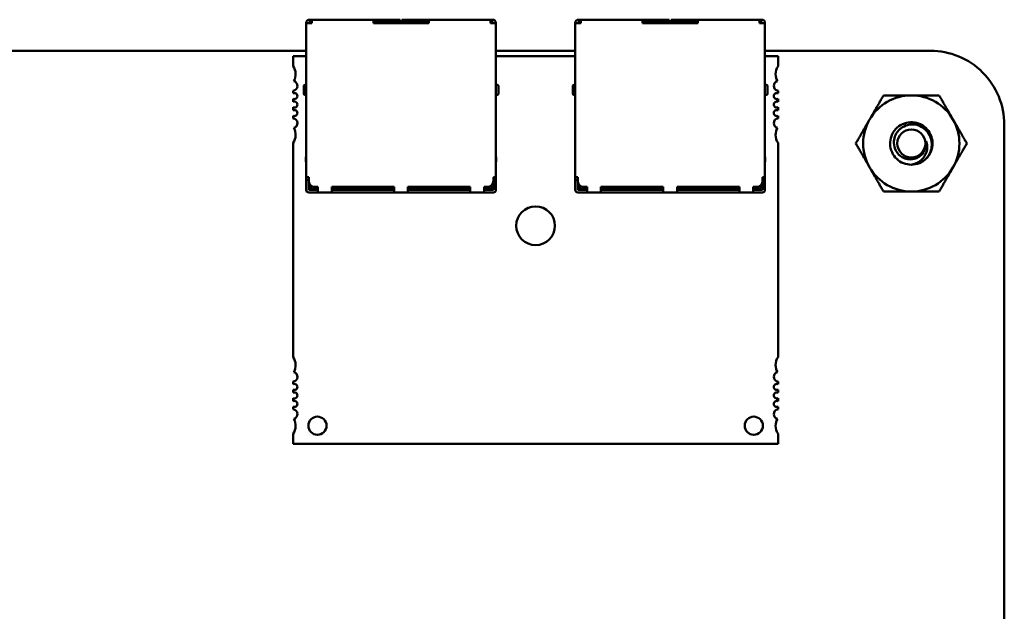
# Model space of a CAD drawing. Units: inches. Extents: x 3 to 151, y 2 to 117.
# Drawn here: x 115 to 120, y 27 to 31 of the extents above; entities that cross this region are included whole.
import ezdxf

# ---------------------------------------------------------------- set-up
doc = ezdxf.new("R2010")
doc.units = ezdxf.units.IN
doc.header["$LTSCALE"] = 7
doc.header["$MEASUREMENT"] = 0
doc.layers.add('Visible (ANSI)', color=7, linetype='Continuous', lineweight=50)

msp = doc.modelspace()

# ---------------------------------------------------------------- linework, layer by layer
at = {"layer": 'Visible (ANSI)'}
for p, q in [((116.3514, 30.5086), (116.3462, 30.5086)), ((116.3514, 30.5086), (116.3602, 30.5086)), ((116.3514, 30.5086), (116.3514, 30.4946)), ((116.3602, 30.4946), (116.3602, 30.5086)), ((116.7102, 30.5086), (116.3602, 30.5086)), ((116.7102, 30.4946), (116.7102, 30.5086)), ((116.8537, 30.5086), (116.7102, 30.5086)), ((116.8537, 30.5086), (116.8624, 30.5086)), ((116.8624, 30.4946), (116.8624, 30.5086)), ((116.8729, 30.5086), (116.8729, 30.4946)), ((116.8729, 30.5086), (116.8817, 30.5086)), ((117.0252, 30.5086), (116.8817, 30.5086)), ((117.0252, 30.4946), (117.0252, 30.5086)), ((117.3752, 30.5086), (117.0252, 30.5086)), ((117.3752, 30.4946), (117.3752, 30.5086)), ((117.3839, 30.5086), (117.3752, 30.5086)), ((117.3839, 30.4946), (117.3839, 30.5086)), ((117.3892, 30.5086), (117.3839, 30.5086)), ((117.8809, 30.5086), (117.8757, 30.5086)), ((117.8809, 30.5086), (117.8897, 30.5086)), ((117.8809, 30.5086), (117.8809, 30.4946)), ((117.8897, 30.4946), (117.8897, 30.5086)), ((118.2397, 30.5086), (117.8897, 30.5086)), ((118.2397, 30.4946), (118.2397, 30.5086)), ((118.3832, 30.5086), (118.2397, 30.5086)), ((118.3832, 30.5086), (118.3919, 30.5086)), ((118.3919, 30.4946), (118.3919, 30.5086)), ((118.4024, 30.5086), (118.4024, 30.4946)), ((118.4024, 30.5086), (118.4112, 30.5086)), ((118.5547, 30.5086), (118.4112, 30.5086)), ((118.5547, 30.4946), (118.5547, 30.5086)), ((118.9047, 30.5086), (118.5547, 30.5086)), ((118.9047, 30.4946), (118.9047, 30.5086)), ((118.9134, 30.5086), (118.9047, 30.5086)), ((118.9134, 30.4946), (118.9134, 30.5086)), ((118.9187, 30.5086), (118.9134, 30.5086)), ((116.3287, 30.4911), (116.3287, 30.4894)), ((116.3427, 30.4894), (116.3287, 30.4894)), ((116.3287, 30.4894), (116.3287, 29.6144)), ((116.3427, 30.4894), (116.3427, 30.4911)), ((116.3427, 30.4894), (116.3602, 30.4894)), ((116.3462, 30.4946), (116.3514, 30.4946)), ((116.3514, 30.4946), (116.3602, 30.4946)), ((116.3602, 30.4894), (116.3602, 30.4946)), ((116.7102, 30.4894), (116.7102, 30.4946)), ((116.7102, 30.4946), (116.8537, 30.4946)), ((116.7102, 30.4894), (117.0252, 30.4894)), ((116.7924, 30.4946), (116.7924, 30.4894)), ((116.8624, 30.4946), (116.8537, 30.4946)), ((116.8624, 30.4894), (116.8624, 30.4946)), ((116.8817, 30.4946), (116.8729, 30.4946)), ((116.8729, 30.4946), (116.8729, 30.4894)), ((116.8817, 30.4946), (117.0252, 30.4946)), ((116.9429, 30.4894), (116.9429, 30.4946)), ((117.0252, 30.4894), (117.0252, 30.4946)), ((117.3752, 30.4946), (117.3839, 30.4946)), ((117.3752, 30.4894), (117.3752, 30.4946)), ((117.3752, 30.4894), (117.3927, 30.4894)), ((117.3839, 30.4946), (117.3892, 30.4946)), ((117.3927, 30.4894), (117.3927, 30.4911)), ((117.4067, 30.4894), (117.3927, 30.4894)), ((117.4067, 30.4894), (117.4067, 30.4911)), ((117.4067, 29.6144), (117.4067, 30.4894)), ((117.8582, 30.4911), (117.8582, 30.4894)), ((117.8722, 30.4894), (117.8582, 30.4894)), ((117.8582, 30.4894), (117.8582, 29.6144)), ((117.8722, 30.4894), (117.8722, 30.4911)), ((117.8722, 30.4894), (117.8897, 30.4894)), ((117.8757, 30.4946), (117.8809, 30.4946)), ((117.8809, 30.4946), (117.8897, 30.4946)), ((117.8897, 30.4894), (117.8897, 30.4946)), ((118.2397, 30.4894), (118.2397, 30.4946)), ((118.2397, 30.4946), (118.3832, 30.4946)), ((118.2397, 30.4894), (118.5547, 30.4894)), ((118.3219, 30.4946), (118.3219, 30.4894)), ((118.3919, 30.4946), (118.3832, 30.4946)), ((118.3919, 30.4894), (118.3919, 30.4946)), ((118.4112, 30.4946), (118.4024, 30.4946)), ((118.4024, 30.4946), (118.4024, 30.4894)), ((118.4112, 30.4946), (118.5547, 30.4946)), ((118.4724, 30.4894), (118.4724, 30.4946)), ((118.5547, 30.4894), (118.5547, 30.4946)), ((118.9047, 30.4946), (118.9134, 30.4946)), ((118.9047, 30.4894), (118.9047, 30.4946)), ((118.9047, 30.4894), (118.9222, 30.4894)), ((118.9134, 30.4946), (118.9187, 30.4946)), ((118.9222, 30.4894), (118.9222, 30.4911)), ((118.9362, 30.4894), (118.9222, 30.4894)), ((118.9362, 30.4894), (118.9362, 30.4911)), ((118.9362, 29.6144), (118.9362, 30.4894)), ((107.7824, 30.3319), (116.3287, 30.3319)), ((116.3287, 30.3019), (116.2545, 30.3019)), ((116.2545, 30.3019), (116.2545, 30.2443)), ((117.4067, 30.3319), (117.8582, 30.3319)), ((117.8582, 30.3019), (117.4067, 30.3019)), ((118.9362, 30.3319), (119.8766, 30.3319)), ((119.0104, 30.3019), (118.9362, 30.3019)), ((119.0104, 30.2443), (119.0104, 30.3019)), ((116.3147, 30.0869), (116.3147, 30.1323)), ((116.3199, 30.1376), (116.3287, 30.1376)), ((117.4154, 30.1376), (117.4067, 30.1376)), ((117.4207, 30.1324), (117.4207, 30.0869)), ((117.8442, 30.0869), (117.8442, 30.1323)), ((117.8494, 30.1376), (117.8582, 30.1376)), ((118.9449, 30.1376), (118.9362, 30.1376)), ((118.9502, 30.1324), (118.9502, 30.0869)), ((116.2545, 30.1051), (116.2545, 30.0903)), ((116.2545, 30.0588), (116.2545, 30.0421)), ((116.3199, 30.0816), (116.3287, 30.0816)), ((117.4067, 30.0816), (117.4154, 30.0816)), ((117.4207, 30.0869), (117.4207, 30.0869)), ((117.8494, 30.0816), (117.8582, 30.0816)), ((118.9362, 30.0816), (118.9449, 30.0816)), ((118.9502, 30.0869), (118.9502, 30.0869)), ((119.0104, 30.0903), (119.0104, 30.1051)), ((119.0104, 30.0421), (119.0104, 30.0588)), ((116.2545, 30.0105), (116.2545, 29.9939)), ((119.0104, 29.9939), (119.0104, 30.0105)), ((116.2545, 29.9623), (116.2545, 29.9476)), ((119.0104, 29.9476), (119.0104, 29.9623)), ((120.2966, 29.9119), (120.2967, 17.473)), ((116.2545, 29.8084), (116.2545, 28.5907)), ((119.0104, 28.5907), (119.0104, 29.8084)), ((116.3287, 29.7299), (116.3269, 29.7299)), ((116.3269, 29.7036), (116.3269, 29.7299)), ((117.4084, 29.7299), (117.4067, 29.7299)), ((117.4084, 29.7036), (117.4084, 29.7299)), ((117.8582, 29.7299), (117.8564, 29.7299)), ((117.8564, 29.7036), (117.8564, 29.7299)), ((118.9379, 29.7299), (118.9362, 29.7299)), ((118.9379, 29.7036), (118.9379, 29.7299)), ((116.3287, 29.6992), (116.3269, 29.7036)), ((117.4067, 29.6992), (117.4084, 29.7036)), ((117.8582, 29.6992), (117.8564, 29.7036)), ((118.9362, 29.6992), (118.9379, 29.7036)), ((116.3287, 29.6145), (116.3287, 29.5969)), ((116.3427, 29.6144), (116.3287, 29.6144)), ((116.3427, 29.5934), (116.3427, 29.6144)), ((117.3927, 29.5934), (117.3927, 29.6144)), ((117.4067, 29.6144), (117.3927, 29.6144)), ((117.4067, 29.6145), (117.4067, 29.5969)), ((117.8582, 29.6145), (117.8582, 29.5969)), ((117.8722, 29.6144), (117.8582, 29.6144)), ((117.8722, 29.5934), (117.8722, 29.6144)), ((118.9222, 29.5934), (118.9222, 29.6144)), ((118.9362, 29.6144), (118.9222, 29.6144)), ((118.9362, 29.6145), (118.9362, 29.5969)), ((116.3287, 29.5619), (116.3287, 29.5969)), ((116.3287, 29.5969), (116.3427, 29.5969)), ((116.3287, 29.5409), (116.3287, 29.5619)), ((116.3427, 29.5619), (116.3427, 29.5934)), ((116.3427, 29.5409), (116.3427, 29.5619)), ((116.3462, 29.5619), (116.3462, 29.5781)), ((116.3462, 29.5619), (116.3532, 29.5549)), ((116.3532, 29.5549), (116.3602, 29.5619)), ((116.3602, 29.5479), (116.3532, 29.5549)), ((116.3602, 29.5619), (116.3602, 29.563)), ((116.3602, 29.5619), (116.3624, 29.5619)), ((116.3777, 29.5584), (116.3952, 29.5584)), ((116.3952, 29.5409), (116.3952, 29.5584)), ((116.4739, 29.5584), (116.8283, 29.5584)), ((116.4739, 29.5409), (116.4739, 29.5584)), ((116.5002, 29.5479), (116.5002, 29.5584)), ((116.5177, 29.5479), (116.5177, 29.5584)), ((116.5352, 29.5584), (116.5352, 29.5479)), ((116.7452, 29.5584), (116.7452, 29.5479)), ((116.8283, 29.5409), (116.8283, 29.5584)), ((116.907, 29.5584), (117.2614, 29.5584)), ((116.907, 29.5409), (116.907, 29.5584)), ((116.9902, 29.5479), (116.9902, 29.5584)), ((117.2002, 29.5479), (117.2002, 29.5584)), ((117.2177, 29.5479), (117.2177, 29.5584)), ((117.2352, 29.5584), (117.2352, 29.5479)), ((117.2614, 29.5409), (117.2614, 29.5584)), ((117.3402, 29.5584), (117.3577, 29.5584)), ((117.3402, 29.5409), (117.3402, 29.5584)), ((117.3752, 29.5619), (117.3729, 29.5619)), ((117.3752, 29.563), (117.3752, 29.5619)), ((117.3822, 29.5549), (117.3752, 29.5619)), ((117.3752, 29.5479), (117.3822, 29.5549)), ((117.3822, 29.5549), (117.3892, 29.5619)), ((117.3892, 29.5619), (117.3892, 29.5781)), ((117.3927, 29.5969), (117.4067, 29.5969)), ((117.3927, 29.5619), (117.3927, 29.5934)), ((117.3927, 29.5619), (117.3927, 29.5409)), ((117.4067, 29.5619), (117.4067, 29.5969)), ((117.4067, 29.5409), (117.4067, 29.5619)), ((117.8582, 29.5619), (117.8582, 29.5969)), ((117.8582, 29.5969), (117.8722, 29.5969)), ((117.8582, 29.5409), (117.8582, 29.5619)), ((117.8722, 29.5619), (117.8722, 29.5934)), ((117.8722, 29.5409), (117.8722, 29.5619)), ((117.8757, 29.5619), (117.8757, 29.5781)), ((117.8757, 29.5619), (117.8827, 29.5549)), ((117.8827, 29.5549), (117.8897, 29.5619)), ((117.8897, 29.5479), (117.8827, 29.5549)), ((117.8897, 29.5619), (117.8897, 29.563)), ((117.8897, 29.5619), (117.8919, 29.5619)), ((117.9072, 29.5584), (117.9247, 29.5584)), ((117.9247, 29.5409), (117.9247, 29.5584)), ((118.0034, 29.5584), (118.3578, 29.5584)), ((118.0034, 29.5409), (118.0034, 29.5584)), ((118.0297, 29.5479), (118.0297, 29.5584)), ((118.0472, 29.5479), (118.0472, 29.5584)), ((118.0647, 29.5584), (118.0647, 29.5479)), ((118.2747, 29.5584), (118.2747, 29.5479)), ((118.3578, 29.5409), (118.3578, 29.5584)), ((118.4366, 29.5584), (118.7909, 29.5584)), ((118.4366, 29.5409), (118.4366, 29.5584)), ((118.5197, 29.5479), (118.5197, 29.5584)), ((118.7297, 29.5479), (118.7297, 29.5584)), ((118.7472, 29.5479), (118.7472, 29.5584)), ((118.7647, 29.5584), (118.7647, 29.5479)), ((118.7909, 29.5409), (118.7909, 29.5584)), ((118.8697, 29.5584), (118.8872, 29.5584)), ((118.8697, 29.5409), (118.8697, 29.5584)), ((118.9047, 29.5619), (118.9025, 29.5619)), ((118.9047, 29.563), (118.9047, 29.5619)), ((118.9117, 29.5549), (118.9047, 29.5619)), ((118.9047, 29.5479), (118.9117, 29.5549)), ((118.9117, 29.5549), (118.9187, 29.5619)), ((118.9187, 29.5619), (118.9187, 29.5781)), ((118.9222, 29.5969), (118.9362, 29.5969)), ((118.9222, 29.5619), (118.9222, 29.5934)), ((118.9222, 29.5619), (118.9222, 29.5409)), ((118.9362, 29.5619), (118.9362, 29.5969)), ((118.9362, 29.5409), (118.9362, 29.5619)), ((116.3427, 29.5409), (116.3952, 29.5409)), ((116.3427, 29.5269), (116.3952, 29.5269)), ((116.3602, 29.5479), (116.3952, 29.5479)), ((116.3952, 29.5409), (116.3952, 29.5269)), ((116.3952, 29.5269), (116.4739, 29.5269)), ((116.4739, 29.5479), (116.5002, 29.5479)), ((116.4739, 29.5409), (116.4739, 29.5269)), ((116.8283, 29.5409), (116.4739, 29.5409)), ((116.4739, 29.5269), (116.8283, 29.5269)), ((116.5002, 29.5479), (116.5177, 29.5479)), ((116.5177, 29.5479), (116.5352, 29.5479)), ((116.5352, 29.5479), (116.7452, 29.5479)), ((116.7452, 29.5479), (116.8283, 29.5479)), ((116.8283, 29.5409), (116.8283, 29.5269)), ((116.8283, 29.5269), (116.907, 29.5269)), ((116.907, 29.5479), (116.9902, 29.5479)), ((116.907, 29.5409), (116.907, 29.5269)), ((117.2614, 29.5409), (116.907, 29.5409)), ((116.907, 29.5269), (117.2614, 29.5269)), ((116.9902, 29.5479), (117.2002, 29.5479)), ((117.2177, 29.5479), (117.2002, 29.5479)), ((117.2352, 29.5479), (117.2177, 29.5479)), ((117.2352, 29.5479), (117.2614, 29.5479)), ((117.2614, 29.5419), (117.2614, 29.5269)), ((117.2614, 29.5269), (117.3402, 29.5269)), ((117.3402, 29.5479), (117.3752, 29.5479)), ((117.3402, 29.5419), (117.3402, 29.5269)), ((117.3402, 29.5409), (117.3927, 29.5409)), ((117.3402, 29.5269), (117.3927, 29.5269)), ((117.8722, 29.5409), (117.9247, 29.5409)), ((117.8722, 29.5269), (117.9247, 29.5269)), ((117.8897, 29.5479), (117.9247, 29.5479)), ((117.9247, 29.5419), (117.9247, 29.5269)), ((117.9247, 29.5269), (118.0034, 29.5269)), ((118.0034, 29.5479), (118.0297, 29.5479)), ((118.0034, 29.5419), (118.0034, 29.5269)), ((118.3578, 29.5409), (118.0034, 29.5409)), ((118.0034, 29.5269), (118.3578, 29.5269)), ((118.0297, 29.5479), (118.0472, 29.5479)), ((118.0472, 29.5479), (118.0647, 29.5479)), ((118.0647, 29.5479), (118.2747, 29.5479)), ((118.2747, 29.5479), (118.3578, 29.5479)), ((118.3578, 29.5419), (118.3578, 29.5269)), ((118.3578, 29.5269), (118.4366, 29.5269)), ((118.4366, 29.5479), (118.5197, 29.5479)), ((118.4366, 29.5419), (118.4366, 29.5269)), ((118.7909, 29.5409), (118.4366, 29.5409)), ((118.4366, 29.5269), (118.7909, 29.5269)), ((118.5197, 29.5479), (118.7297, 29.5479)), ((118.7472, 29.5479), (118.7297, 29.5479)), ((118.7647, 29.5479), (118.7472, 29.5479)), ((118.7647, 29.5479), (118.7909, 29.5479)), ((118.7909, 29.5409), (118.7909, 29.5269)), ((118.7909, 29.5269), (118.8697, 29.5269)), ((118.8697, 29.5479), (118.9047, 29.5479)), ((118.8697, 29.5409), (118.8697, 29.5269)), ((118.8697, 29.5409), (118.9222, 29.5409)), ((118.8697, 29.5269), (118.9222, 29.5269)), ((116.2545, 28.4515), (116.2545, 28.4368)), ((119.0104, 28.4368), (119.0104, 28.4515)), ((116.2545, 28.4052), (116.2545, 28.3886)), ((119.0104, 28.3886), (119.0104, 28.4052)), ((116.2545, 28.357), (116.2545, 28.3403)), ((119.0104, 28.3403), (119.0104, 28.357)), ((116.2545, 28.3088), (116.2545, 28.294)), ((119.0104, 28.294), (119.0104, 28.3088)), ((116.2545, 28.1548), (116.2545, 28.0972)), ((119.0104, 28.0972), (119.0104, 28.1548)), ((116.2545, 28.0972), (119.0104, 28.0972))]:
    msp.add_line(p, q, dxfattribs=at)
msp.add_circle((119.7681, 29.8052), 0.0797, dxfattribs=at)
for centre, radius, start, end in [((116.3462, 30.4911), 0.0175, 90, 180), ((117.3892, 30.4911), 0.0175, 0, 90), ((117.8757, 30.4911), 0.0175, 90, 180), ((118.9187, 30.4911), 0.0175, 0, 90), ((116.3462, 30.4911), 0.0035, 90, 180), ((117.3892, 30.4911), 0.0035, 0, 90), ((117.8757, 30.4911), 0.0035, 90, 180), ((118.9187, 30.4911), 0.0035, 0, 90), ((119.8767, 29.912), 0.4199, 359.9847, 90.0153), ((116.1856, 30.1986), 0.0827, 331.4373, 33.5573), ((119.0793, 30.1986), 0.0827, 146.4427, 180), ((119.0793, 30.1986), 0.0827, 180, 208.5627), ((116.251, 30.1324), 0.0276, 277.1808, 74.9368), ((116.3199, 30.1324), 0.00525, 90, 180.0002), ((117.4154, 30.1324), 0.00525, 359.9998, 90), ((117.8494, 30.1324), 0.00525, 90, 180.0002), ((118.9449, 30.1324), 0.00525, 359.9998, 90), ((119.0138, 30.1324), 0.0276, 105.0632, 180), ((119.0138, 30.1324), 0.0276, 180, 262.8192), ((116.2614, 30.0745), 0.0172, 246.4218, 113.5782), ((116.3199, 30.0869), 0.00525, 179.9998, 270), ((117.4154, 30.0869), 0.00525, 270, 0.0002), ((117.8494, 30.0869), 0.00525, 179.9998, 270), ((118.9449, 30.0869), 0.00525, 270, 0.0002), ((119.0035, 30.0745), 0.0172, 66.4218, 180), ((119.0035, 30.0745), 0.0172, 180, 293.5782), ((119.7681, 29.8052), 0.2734, 90, 150), ((119.7681, 29.8052), 0.2734, 30, 90), ((116.2614, 30.0263), 0.0172, 246.4218, 113.5782), ((119.0035, 30.0263), 0.0172, 66.4218, 180), ((119.0035, 30.0263), 0.0172, 180, 293.5782), ((116.2614, 29.9781), 0.0172, 246.4218, 113.5782), ((116.251, 29.9202), 0.0276, 285.0632, 82.8192), ((119.0035, 29.9781), 0.0172, 66.4218, 180), ((119.0035, 29.9781), 0.0172, 180, 293.5782), ((119.0138, 29.9202), 0.0276, 97.1808, 180), ((116.1856, 29.8541), 0.0827, 326.4427, 28.5627), ((119.0138, 29.9202), 0.0276, 180, 254.9368), ((119.0793, 29.8541), 0.0827, 151.4373, 180), ((119.7681, 29.8052), 0.2734, 150, 210), ((119.7681, 29.8052), 0.2734, 330, 30), ((119.0793, 29.8541), 0.0827, 180, 213.5573), ((119.7681, 29.8052), 0.0852, 324.0525, 9.0525), ((119.7681, 29.8052), 0.1207, 315, 346.838), ((119.7681, 29.8052), 0.1207, 270, 315), ((119.7681, 29.8052), 0.2734, 210, 270), ((119.7681, 29.8052), 0.2734, 270, 330), ((116.3777, 29.5934), 0.035, 180, 270), ((117.3577, 29.5934), 0.035, 270, 0), ((117.9072, 29.5934), 0.035, 180, 270), ((118.8872, 29.5934), 0.035, 270, 0), ((116.3427, 29.5409), 0.014, 180, 270), ((117.3927, 29.5409), 0.014, 270, 0), ((117.8722, 29.5409), 0.014, 180, 270), ((118.9222, 29.5409), 0.014, 270, 0), ((117.6324, 29.3373), 0.1102, 0, 180), ((117.6324, 29.3373), 0.1102, 180, 0), ((116.1856, 28.545), 0.0827, 331.4373, 33.5573), ((119.0793, 28.545), 0.0827, 146.4427, 180), ((119.0793, 28.545), 0.0827, 180, 208.5627), ((116.251, 28.4789), 0.0276, 277.1808, 74.9368), ((119.0138, 28.4789), 0.0276, 105.0632, 180), ((116.2614, 28.421), 0.0172, 246.4218, 113.5782), ((119.0138, 28.4789), 0.0276, 180, 262.8192), ((119.0035, 28.421), 0.0172, 66.4218, 180), ((116.2614, 28.3728), 0.0172, 246.4218, 113.5782), ((119.0035, 28.421), 0.0172, 180, 293.5782), ((119.0035, 28.3728), 0.0172, 66.4218, 180), ((116.2614, 28.3245), 0.0172, 246.4218, 113.5782), ((119.0035, 28.3728), 0.0172, 180, 293.5782), ((119.0035, 28.3245), 0.0172, 66.4218, 180), ((119.0035, 28.3245), 0.0172, 180, 293.5782), ((116.251, 28.2667), 0.0276, 285.0632, 82.8192), ((119.0138, 28.2667), 0.0276, 97.1808, 180), ((119.0138, 28.2667), 0.0276, 180, 254.9368), ((116.1856, 28.2005), 0.0827, 326.4427, 28.5627), ((116.3923, 28.2005), 0.0517, 0, 180), ((118.8726, 28.2005), 0.0517, 0, 180), ((119.0793, 28.2005), 0.0827, 151.4373, 180), ((116.3923, 28.2005), 0.0517, 180, 0), ((118.8726, 28.2005), 0.0517, 180, 0), ((119.0793, 28.2005), 0.0827, 180, 213.5573)]:
    msp.add_arc(centre, radius, start, end, dxfattribs=at)
for points, weights in [([(119.5313, 29.9419), (119.568, 30.0054), (119.6103, 30.0786)], [1.91103144839, 1.91103144839, 1.77382556355]), ([(119.6103, 30.0786), (119.6949, 30.0786), (119.7681, 30.0786)], [1.77382556355, 1.91103144839, 1.91103144839]), ([(119.7681, 30.0786), (119.8414, 30.0786), (119.926, 30.0786)], [1.91103144839, 1.91103144839, 1.77382556355]), ([(119.926, 30.0786), (119.9683, 30.0054), (120.0049, 29.9419)], [1.77382556355, 1.91103144839, 1.91103144839]), ([(119.4524, 29.8052), (119.4947, 29.8785), (119.5313, 29.9419)], [1.77382556355, 1.91103144839, 1.91103144839]), ([(120.0049, 29.9419), (120.0416, 29.8785), (120.0839, 29.8052)], [1.91103144839, 1.91103144839, 1.77382556355]), ([(119.5313, 29.6685), (119.4947, 29.7319), (119.4524, 29.8052)], [1.91103144839, 1.91103144839, 1.77382556355]), ([(120.0839, 29.8052), (120.0416, 29.7319), (120.0049, 29.6685)], [1.77382556355, 1.91103144839, 1.91103144839]), ([(119.6103, 29.5318), (119.568, 29.605), (119.5313, 29.6685)], [1.77382556355, 1.91103144839, 1.91103144839]), ([(120.0049, 29.6685), (119.9683, 29.605), (119.926, 29.5318)], [1.91103144839, 1.91103144839, 1.77382556355]), ([(119.7681, 29.5318), (119.6949, 29.5318), (119.6103, 29.5318)], [1.91103144839, 1.91103144839, 1.77382556355]), ([(119.926, 29.5318), (119.8414, 29.5318), (119.7681, 29.5318)], [1.77382556355, 1.91103144839, 1.91103144839])]:
    msp.add_rational_spline(points, weights, degree=2, dxfattribs=at)
for points, knots in [([(119.7681, 29.6844), (119.7529, 29.6844), (119.7378, 29.6873), (119.7094, 29.6986), (119.6964, 29.7069), (119.674, 29.728), (119.6648, 29.7408), (119.6517, 29.7695), (119.6479, 29.7854), (119.647, 29.817), (119.6495, 29.8325), (119.6605, 29.8621), (119.669, 29.876), (119.6906, 29.8991), (119.7033, 29.9083), (119.732, 29.9215), (119.7479, 29.9253), (119.7795, 29.9264), (119.795, 29.9239), (119.8247, 29.9131), (119.8386, 29.9046), (119.8617, 29.8831), (119.8709, 29.8704), (119.8843, 29.8418), (119.8882, 29.8259), (119.8892, 29.799), (119.8882, 29.7882), (119.8857, 29.7777)], [-5.3884797, -5.3884797, -5.3884797, -5.3884797, -5.32099, -5.32099, -5.2533467, -5.2533467, -5.184714, -5.184714, -5.1134424, -5.1134424, -5.044872, -5.044872, -4.9736691, -4.9736691, -4.9051599, -4.9051599, -4.8340249, -4.8340249, -4.7655757, -4.7655757, -4.6945081, -4.6945081, -4.6261176, -4.6261176, -4.5551166, -4.5551166, -4.5073798, -4.5073798, -4.5073798, -4.5073798]), ([(119.8535, 29.7198), (119.8578, 29.7245), (119.8616, 29.7293), (119.8683, 29.7394), (119.8712, 29.7446), (119.8786, 29.7606), (119.8819, 29.7719), (119.8851, 29.7946), (119.8858, 29.8108), (119.8771, 29.8436), (119.8705, 29.857), (119.8553, 29.8773), (119.8448, 29.8888), (119.8163, 29.9054), (119.8027, 29.9101), (119.7788, 29.9134), (119.7638, 29.9142), (119.733, 29.906), (119.7206, 29.9), (119.7023, 29.8862), (119.6915, 29.8766), (119.6761, 29.8502), (119.6718, 29.8379), (119.6687, 29.8166), (119.6677, 29.8026), (119.675, 29.7743), (119.6804, 29.763), (119.6925, 29.7464), (119.7012, 29.7362), (119.7252, 29.7218), (119.7363, 29.7177), (119.7558, 29.7145), (119.7686, 29.7135), (119.7944, 29.7196), (119.8047, 29.7243), (119.8203, 29.7353), (119.8295, 29.7431), (119.8371, 29.7552)], [-40.221071, -40.221071, -40.221071, -40.221071, -36.425911, -36.425911, -32.775969, -32.775969, -25.605606, -25.605606, -18.738266, -18.738266, -13.43749, -13.43749, -9.669483, -9.669483, -6.791588, -6.791588, -4.801706, -4.801706, -3.298344, -3.298344, -2.288642, -2.288642, -1.54879, -1.54879, -1.050449, -1.050449, -0.688959, -0.688959, -0.445662, -0.445662, -0.270028, -0.270028, -0.149564, -0.149564, -0.062325, -0.062325, 0, 0, 0, 0]), ([(119.8523, 29.8186), (119.8563, 29.8089), (119.8579, 29.7996), (119.8592, 29.7827), (119.8585, 29.7733), (119.8539, 29.7528), (119.8492, 29.7419), (119.8384, 29.7257), (119.8303, 29.7151), (119.8102, 29.7), (119.8027, 29.6957), (119.7832, 29.6872), (119.7733, 29.6853), (119.7681, 29.6844)], [-0.1815246, -0.1815246, -0.1815246, -0.1815246, -0.1515454, -0.1515454, -0.1149385, -0.1149385, -0.0693399, -0.0693399, -0.0389475, -0.0389475, -0.0231751, -0.0231751, 0, 0, 0, 0])]:
    msp.add_open_spline(points, degree=3, knots=knots, dxfattribs=at)

doc.saveas('drawing.dxf')
